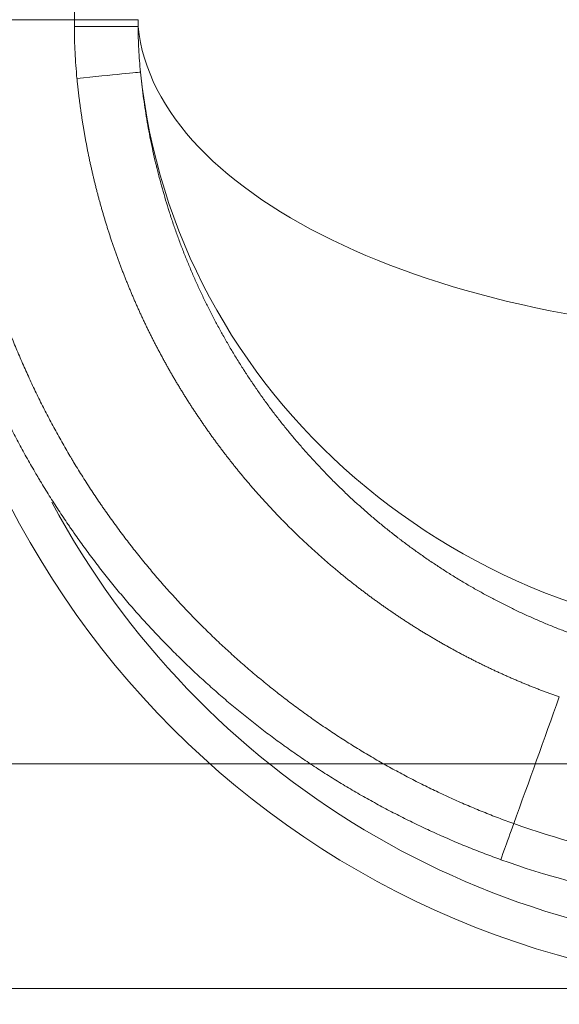
# Model space of a CAD drawing. Extents: x -9 to 599, y 206 to 636.
# Drawn here: x 184 to 197, y 331 to 355 of the extents above; entities that cross this region are included whole.
import ezdxf

# ---------------------------------------------------------------- set-up
doc = ezdxf.new("R2010")
doc.units = 0
doc.header["$MEASUREMENT"] = 0
doc.layers.add('1', color=7, linetype='Continuous', lineweight=0)

# ---------------------------------------------------------------- blocks, each defined once
blk = doc.blocks.new('Block_3')
at = {"layer": '1', "color": 152, "lineweight": 13}
blk.add_line((212.379, 336.833), (167.329, 336.833), dxfattribs=at)

msp = doc.modelspace()

# ---------------------------------------------------------------- linework, layer by layer
at = {"layer": '1', "color": 152, "lineweight": 13}
msp.add_line((200.885, 331.372), (156.993, 331.372), dxfattribs=at)
at = {"layer": '1', "color": 81, "lineweight": 70}
msp.add_open_spline([(170.806, 322.169), (190.592, 322.169), (210.377, 322.169), (230.162, 322.169), (230.162, 322.785), (230.162, 323.4), (230.162, 324.016), (229.917, 333.629), (229.777, 343.241), (229.794, 352.854), (229.812, 362.467), (229.987, 372.08), (230.162, 381.693), (230.338, 391.306), (230.513, 400.918), (230.531, 410.531), (230.548, 420.144), (230.408, 429.757), (230.162, 439.37), (230.162, 439.985), (230.162, 440.601), (230.162, 441.216), (210.377, 441.216), (190.592, 441.216), (170.806, 441.216), (170.806, 401.534), (170.806, 361.851), (170.806, 322.169)], degree=3, knots=[0, 0, 0, 0, 1, 1, 1, 2, 2, 2, 3, 3, 3, 4, 4, 4, 5, 5, 5, 6, 6, 6, 7, 7, 7, 8, 8, 8, 9, 9, 9, 9], dxfattribs=at)
at = {"layer": '1', "color": 25, "lineweight": 18}
for points in [[(185.532, 367.029), (185.532, 362.977), (185.539, 358.928), (185.553, 354.886)], [(185.553, 354.886), (184.553, 354.886), (183.552, 354.886), (182.552, 354.886)], [(187.102, 354.729), (187.062, 354.729), (186.389, 354.727), (185.553, 354.724)], [(187.102, 354.892), (187.102, 354.837), (187.102, 354.783), (187.102, 354.729)], [(187.102, 354.729), (187.519, 350.539), (194.596, 347.247), (203.186, 347.247)], [(185.616, 353.468), (186.472, 353.552), (187.151, 353.618), (187.16, 353.619)], [(187.16, 353.619), (187.967, 345.78), (194.9, 339.802), (203.186, 339.802)], [(181.622, 352.936), (181.622, 341.026), (191.276, 331.372), (203.186, 331.372)], [(185.006, 343.177), (188.601, 336.48), (195.586, 332.302), (203.186, 332.302)], [(197.332, 338.452), (196.963, 337.428), (196.594, 336.403), (196.226, 335.379)], [(196.226, 335.379), (198.311, 334.628), (200.51, 334.244), (202.726, 334.244)], [(195.911, 334.503), (198.097, 333.716), (200.403, 333.314), (202.726, 333.314)]]:
    msp.add_open_spline(points, degree=3, dxfattribs=at)
for points, knots in [([(195.911, 334.503), (195.78, 334.55), (195.649, 334.598), (195.52, 334.648), (195.39, 334.697), (195.261, 334.748), (195.133, 334.8), (195.004, 334.852), (194.876, 334.905), (194.749, 334.959), (194.622, 335.014), (194.496, 335.069), (194.37, 335.126), (194.244, 335.182), (194.119, 335.24), (193.994, 335.299), (193.869, 335.358), (193.745, 335.418), (193.622, 335.48), (193.498, 335.541), (193.375, 335.604), (193.253, 335.667), (193.131, 335.731), (193.009, 335.796), (192.888, 335.862), (192.767, 335.928), (192.647, 335.995), (192.527, 336.063), (192.407, 336.132), (192.288, 336.201), (192.17, 336.272), (192.051, 336.343), (191.933, 336.415), (191.816, 336.488), (191.699, 336.561), (191.582, 336.635), (191.466, 336.71), (191.35, 336.786), (191.235, 336.863), (191.12, 336.94), (191.005, 337.018), (190.891, 337.097), (190.777, 337.177), (190.749, 337.197), (190.721, 337.218), (190.692, 337.238), (190.678, 337.248), (190.664, 337.258), (190.65, 337.268), (190.636, 337.278), (190.622, 337.288), (190.608, 337.299), (190.551, 337.339), (190.495, 337.38), (190.439, 337.421), (190.327, 337.504), (190.216, 337.587), (190.107, 337.671), (189.997, 337.755), (189.888, 337.84), (189.78, 337.927), (189.672, 338.013), (189.565, 338.1), (189.458, 338.188), (189.352, 338.276), (189.247, 338.364), (189.143, 338.454), (189.039, 338.544), (188.935, 338.635), (188.833, 338.727), (188.731, 338.818), (188.629, 338.911), (188.529, 339.004), (188.428, 339.098), (188.329, 339.192), (188.23, 339.288), (188.131, 339.383), (188.034, 339.479), (187.937, 339.576), (187.84, 339.674), (187.744, 339.772), (187.649, 339.871), (187.602, 339.92), (187.555, 339.97), (187.508, 340.02), (187.461, 340.07), (187.414, 340.12), (187.367, 340.171), (187.274, 340.271), (187.182, 340.373), (187.091, 340.476), (187, 340.579), (186.909, 340.682), (186.82, 340.787), (186.731, 340.891), (186.642, 340.997), (186.555, 341.103), (186.467, 341.21), (186.381, 341.317), (186.295, 341.425), (186.21, 341.534), (186.125, 341.643), (186.041, 341.753), (185.958, 341.863), (185.875, 341.974), (185.793, 342.086), (185.711, 342.198), (185.631, 342.311), (185.551, 342.425), (185.548, 342.429), (185.546, 342.432), (185.543, 342.436), (185.541, 342.439), (185.538, 342.443), (185.536, 342.447), (185.531, 342.454), (185.526, 342.461), (185.521, 342.468), (185.511, 342.482), (185.501, 342.496), (185.491, 342.511), (185.471, 342.539), (185.451, 342.568), (185.432, 342.597), (185.392, 342.654), (185.353, 342.711), (185.315, 342.769), (185.237, 342.885), (185.16, 343.001), (185.085, 343.117), (185.01, 343.234), (184.936, 343.352), (184.862, 343.47), (184.826, 343.529), (184.79, 343.589), (184.754, 343.648), (184.736, 343.678), (184.718, 343.708), (184.7, 343.738), (184.691, 343.753), (184.682, 343.767), (184.673, 343.782), (184.669, 343.79), (184.664, 343.797), (184.66, 343.805), (184.655, 343.812), (184.651, 343.82), (184.647, 343.827), (184.576, 343.947), (184.506, 344.067), (184.438, 344.188), (184.369, 344.309), (184.302, 344.43), (184.237, 344.551), (184.171, 344.673), (184.106, 344.795), (184.043, 344.918), (183.98, 345.04), (183.918, 345.164), (183.857, 345.287), (183.796, 345.411), (183.736, 345.535), (183.678, 345.659), (183.619, 345.784), (183.562, 345.909), (183.506, 346.034), (183.45, 346.159), (183.396, 346.285), (183.342, 346.412), (183.288, 346.538), (183.236, 346.665), (183.185, 346.792), (183.134, 346.92), (183.084, 347.047), (183.035, 347.176), (182.987, 347.304), (182.939, 347.433), (182.893, 347.562), (182.847, 347.691), (182.802, 347.82), (182.758, 347.951), (182.714, 348.081), (182.672, 348.211), (182.63, 348.342), (182.61, 348.408), (182.589, 348.473), (182.569, 348.539), (182.549, 348.605), (182.529, 348.671), (182.51, 348.737), (182.471, 348.869), (182.433, 349.001), (182.397, 349.134), (182.36, 349.267), (182.325, 349.4), (182.291, 349.534), (182.257, 349.668), (182.224, 349.803), (182.193, 349.937), (182.161, 350.072), (182.131, 350.207), (182.102, 350.343), (182.087, 350.411), (182.073, 350.479), (182.059, 350.547), (182.056, 350.564), (182.052, 350.581), (182.049, 350.598), (182.048, 350.603), (182.047, 350.607), (182.046, 350.611), (182.045, 350.615), (182.045, 350.62), (182.044, 350.624), (182.042, 350.633), (182.04, 350.641), (182.039, 350.65), (182.032, 350.684), (182.025, 350.718), (182.019, 350.752), (181.992, 350.888), (181.967, 351.025), (181.943, 351.162), (181.919, 351.299), (181.897, 351.436), (181.876, 351.573), (181.855, 351.71), (181.835, 351.847), (181.816, 351.984), (181.798, 352.121), (181.781, 352.259), (181.765, 352.396), (181.749, 352.534), (181.734, 352.672), (181.721, 352.809), (181.708, 352.947), (181.696, 353.085), (181.685, 353.223), (181.675, 353.361), (181.666, 353.499), (181.658, 353.638), (181.65, 353.776), (181.643, 353.915), (181.638, 354.053), (181.632, 354.192), (181.628, 354.331), (181.626, 354.469), (181.623, 354.608), (181.622, 354.747), (181.622, 354.886)], [0, 0, 0, 0, 1, 1, 1, 2, 2, 2, 3, 3, 3, 4, 4, 4, 5, 5, 5, 6, 6, 6, 7, 7, 7, 8, 8, 8, 9, 9, 9, 10, 10, 10, 11, 11, 11, 12, 12, 12, 13, 13, 13, 14, 14, 14, 15, 15, 15, 16, 16, 16, 17, 17, 17, 18, 18, 18, 19, 19, 19, 20, 20, 20, 21, 21, 21, 22, 22, 22, 23, 23, 23, 24, 24, 24, 25, 25, 25, 26, 26, 26, 27, 27, 27, 28, 28, 28, 29, 29, 29, 30, 30, 30, 31, 31, 31, 32, 32, 32, 33, 33, 33, 34, 34, 34, 35, 35, 35, 36, 36, 36, 37, 37, 37, 38, 38, 38, 39, 39, 39, 40, 40, 40, 41, 41, 41, 42, 42, 42, 43, 43, 43, 44, 44, 44, 45, 45, 45, 46, 46, 46, 47, 47, 47, 48, 48, 48, 49, 49, 49, 50, 50, 50, 51, 51, 51, 52, 52, 52, 53, 53, 53, 54, 54, 54, 55, 55, 55, 56, 56, 56, 57, 57, 57, 58, 58, 58, 59, 59, 59, 60, 60, 60, 61, 61, 61, 62, 62, 62, 63, 63, 63, 64, 64, 64, 65, 65, 65, 66, 66, 66, 67, 67, 67, 68, 68, 68, 69, 69, 69, 70, 70, 70, 71, 71, 71, 72, 72, 72, 73, 73, 73, 74, 74, 74, 75, 75, 75, 76, 76, 76, 77, 77, 77, 78, 78, 78, 79, 79, 79, 80, 80, 80, 81, 81, 81, 82, 82, 82, 83, 83, 83, 83]), ([(182.552, 354.886), (182.552, 354.753), (182.554, 354.62), (182.556, 354.487), (182.559, 354.354), (182.563, 354.222), (182.568, 354.089), (182.573, 353.956), (182.579, 353.824), (182.587, 353.692), (182.594, 353.559), (182.603, 353.427), (182.613, 353.295), (182.623, 353.163), (182.635, 353.031), (182.647, 352.899), (182.66, 352.767), (182.674, 352.635), (182.689, 352.503), (182.704, 352.372), (182.721, 352.24), (182.739, 352.109), (182.756, 351.977), (182.775, 351.846), (182.795, 351.715), (182.816, 351.584), (182.837, 351.453), (182.86, 351.322), (182.883, 351.191), (182.907, 351.06), (182.932, 350.93), (182.938, 350.897), (182.945, 350.864), (182.951, 350.832), (182.953, 350.824), (182.954, 350.815), (182.956, 350.807), (182.957, 350.803), (182.958, 350.799), (182.959, 350.795), (182.959, 350.791), (182.96, 350.787), (182.961, 350.783), (182.964, 350.767), (182.968, 350.75), (182.971, 350.734), (182.984, 350.669), (182.998, 350.604), (183.012, 350.539), (183.039, 350.409), (183.068, 350.279), (183.099, 350.15), (183.129, 350.021), (183.16, 349.893), (183.193, 349.764), (183.225, 349.636), (183.259, 349.509), (183.294, 349.381), (183.329, 349.254), (183.365, 349.128), (183.402, 349.001), (183.421, 348.938), (183.44, 348.875), (183.459, 348.812), (183.478, 348.749), (183.497, 348.686), (183.517, 348.624), (183.557, 348.498), (183.598, 348.373), (183.639, 348.249), (183.681, 348.124), (183.724, 348), (183.769, 347.877), (183.813, 347.753), (183.858, 347.63), (183.905, 347.507), (183.952, 347.384), (183.999, 347.262), (184.048, 347.14), (184.097, 347.018), (184.147, 346.897), (184.198, 346.776), (184.25, 346.655), (184.302, 346.535), (184.355, 346.415), (184.409, 346.295), (184.464, 346.175), (184.52, 346.056), (184.575, 345.937), (184.633, 345.818), (184.691, 345.7), (184.749, 345.581), (184.808, 345.464), (184.869, 345.346), (184.93, 345.229), (184.991, 345.112), (185.054, 344.996), (185.117, 344.879), (185.181, 344.763), (185.247, 344.648), (185.312, 344.532), (185.379, 344.417), (185.447, 344.303), (185.451, 344.295), (185.455, 344.288), (185.459, 344.281), (185.463, 344.274), (185.468, 344.267), (185.472, 344.26), (185.481, 344.245), (185.489, 344.231), (185.498, 344.217), (185.515, 344.188), (185.532, 344.16), (185.549, 344.131), (185.583, 344.074), (185.618, 344.018), (185.653, 343.961), (185.723, 343.848), (185.794, 343.735), (185.866, 343.623), (185.938, 343.511), (186.011, 343.4), (186.086, 343.29), (186.123, 343.235), (186.16, 343.18), (186.198, 343.125), (186.217, 343.097), (186.236, 343.07), (186.255, 343.043), (186.264, 343.029), (186.274, 343.015), (186.283, 343.002), (186.288, 342.995), (186.293, 342.988), (186.297, 342.981), (186.3, 342.978), (186.302, 342.974), (186.305, 342.971), (186.307, 342.968), (186.309, 342.964), (186.312, 342.961), (186.388, 342.852), (186.465, 342.744), (186.544, 342.636), (186.622, 342.529), (186.701, 342.423), (186.781, 342.317), (186.861, 342.212), (186.942, 342.107), (187.024, 342.004), (187.106, 341.9), (187.189, 341.797), (187.273, 341.696), (187.356, 341.594), (187.441, 341.493), (187.526, 341.393), (187.612, 341.293), (187.698, 341.194), (187.785, 341.095), (187.873, 340.997), (187.961, 340.899), (188.05, 340.803), (188.095, 340.755), (188.139, 340.707), (188.184, 340.659), (188.229, 340.611), (188.274, 340.563), (188.32, 340.516), (188.411, 340.421), (188.502, 340.327), (188.595, 340.234), (188.688, 340.141), (188.781, 340.049), (188.876, 339.958), (188.97, 339.867), (189.065, 339.776), (189.161, 339.687), (189.258, 339.597), (189.355, 339.509), (189.453, 339.421), (189.551, 339.333), (189.649, 339.246), (189.749, 339.16), (189.849, 339.074), (189.95, 338.989), (190.051, 338.905), (190.153, 338.821), (190.255, 338.738), (190.358, 338.655), (190.462, 338.573), (190.566, 338.491), (190.671, 338.411), (190.776, 338.33), (190.883, 338.25), (190.99, 338.172), (191.043, 338.132), (191.097, 338.093), (191.151, 338.054), (191.164, 338.044), (191.178, 338.035), (191.191, 338.025), (191.198, 338.02), (191.205, 338.015), (191.212, 338.01), (191.218, 338.006), (191.225, 338.001), (191.232, 337.996), (191.259, 337.977), (191.286, 337.957), (191.313, 337.938), (191.422, 337.861), (191.531, 337.786), (191.641, 337.711), (191.751, 337.637), (191.861, 337.563), (191.972, 337.491), (192.083, 337.419), (192.195, 337.348), (192.307, 337.278), (192.42, 337.208), (192.532, 337.139), (192.646, 337.072), (192.759, 337.004), (192.873, 336.937), (192.988, 336.872), (193.102, 336.807), (193.218, 336.742), (193.333, 336.679), (193.449, 336.616), (193.566, 336.554), (193.683, 336.493), (193.799, 336.432), (193.917, 336.372), (194.035, 336.313), (194.153, 336.255), (194.272, 336.197), (194.391, 336.141), (194.511, 336.084), (194.631, 336.029), (194.751, 335.975), (194.872, 335.92), (194.993, 335.867), (195.114, 335.815), (195.236, 335.763), (195.358, 335.713), (195.481, 335.663), (195.604, 335.613), (195.728, 335.565), (195.852, 335.517), (195.976, 335.47), (196.1, 335.424), (196.226, 335.379)], [0, 0, 0, 0, 1, 1, 1, 2, 2, 2, 3, 3, 3, 4, 4, 4, 5, 5, 5, 6, 6, 6, 7, 7, 7, 8, 8, 8, 9, 9, 9, 10, 10, 10, 11, 11, 11, 12, 12, 12, 13, 13, 13, 14, 14, 14, 15, 15, 15, 16, 16, 16, 17, 17, 17, 18, 18, 18, 19, 19, 19, 20, 20, 20, 21, 21, 21, 22, 22, 22, 23, 23, 23, 24, 24, 24, 25, 25, 25, 26, 26, 26, 27, 27, 27, 28, 28, 28, 29, 29, 29, 30, 30, 30, 31, 31, 31, 32, 32, 32, 33, 33, 33, 34, 34, 34, 35, 35, 35, 36, 36, 36, 37, 37, 37, 38, 38, 38, 39, 39, 39, 40, 40, 40, 41, 41, 41, 42, 42, 42, 43, 43, 43, 44, 44, 44, 45, 45, 45, 46, 46, 46, 47, 47, 47, 48, 48, 48, 49, 49, 49, 50, 50, 50, 51, 51, 51, 52, 52, 52, 53, 53, 53, 54, 54, 54, 55, 55, 55, 56, 56, 56, 57, 57, 57, 58, 58, 58, 59, 59, 59, 60, 60, 60, 61, 61, 61, 62, 62, 62, 63, 63, 63, 64, 64, 64, 65, 65, 65, 66, 66, 66, 67, 67, 67, 68, 68, 68, 69, 69, 69, 70, 70, 70, 71, 71, 71, 72, 72, 72, 73, 73, 73, 74, 74, 74, 75, 75, 75, 76, 76, 76, 77, 77, 77, 78, 78, 78, 79, 79, 79, 80, 80, 80, 81, 81, 81, 82, 82, 82, 83, 83, 83, 84, 84, 84, 84]), ([(185.553, 354.886), (185.951, 354.888), (186.342, 354.889), (186.626, 354.89), (186.909, 354.891), (187.083, 354.892), (187.102, 354.892)], [0, 0, 0, 0, 1, 1, 1, 2, 2, 2, 2]), ([(185.553, 354.724), (185.553, 354.751), (185.553, 354.778), (185.553, 354.805), (185.553, 354.819), (185.553, 354.832), (185.553, 354.846), (185.553, 354.859), (185.553, 354.873), (185.553, 354.886)], [0, 0, 0, 0, 1, 1, 1, 2, 2, 2, 3, 3, 3, 3]), ([(185.616, 353.468), (185.606, 353.573), (185.597, 353.677), (185.59, 353.782), (185.582, 353.886), (185.575, 353.991), (185.57, 354.095), (185.565, 354.2), (185.561, 354.305), (185.558, 354.409), (185.555, 354.514), (185.554, 354.619), (185.553, 354.724)], [0, 0, 0, 0, 1, 1, 1, 2, 2, 2, 3, 3, 3, 4, 4, 4, 4]), ([(187.102, 354.729), (187.103, 354.636), (187.105, 354.543), (187.107, 354.451), (187.11, 354.358), (187.114, 354.266), (187.118, 354.173), (187.123, 354.081), (187.129, 353.989), (187.136, 353.896), (187.143, 353.804), (187.151, 353.712), (187.16, 353.619)], [0, 0, 0, 0, 1, 1, 1, 2, 2, 2, 3, 3, 3, 4, 4, 4, 4]), ([(187.16, 353.619), (187.169, 353.524), (187.179, 353.428), (187.19, 353.332), (187.201, 353.237), (187.213, 353.141), (187.226, 353.046), (187.239, 352.95), (187.252, 352.855), (187.267, 352.76), (187.281, 352.665), (187.296, 352.57), (187.312, 352.475), (187.328, 352.381), (187.345, 352.286), (187.363, 352.192), (187.381, 352.097), (187.399, 352.003), (187.418, 351.909), (187.438, 351.814), (187.458, 351.72), (187.479, 351.626), (187.5, 351.532), (187.522, 351.439), (187.545, 351.345), (187.546, 351.339), (187.548, 351.333), (187.549, 351.328), (187.551, 351.322), (187.552, 351.316), (187.553, 351.31), (187.556, 351.298), (187.559, 351.287), (187.562, 351.275), (187.568, 351.252), (187.574, 351.228), (187.58, 351.205), (187.591, 351.158), (187.603, 351.112), (187.616, 351.065), (187.64, 350.972), (187.665, 350.88), (187.691, 350.787), (187.717, 350.695), (187.744, 350.603), (187.771, 350.511), (187.799, 350.42), (187.827, 350.329), (187.856, 350.238), (187.885, 350.147), (187.915, 350.056), (187.945, 349.966), (187.976, 349.875), (188.007, 349.785), (188.04, 349.696), (188.072, 349.606), (188.105, 349.517), (188.138, 349.428), (188.172, 349.339), (188.206, 349.25), (188.241, 349.162), (188.277, 349.074), (188.313, 348.986), (188.349, 348.898), (188.386, 348.811), (188.424, 348.723), (188.462, 348.636), (188.5, 348.549), (188.539, 348.463), (188.579, 348.376), (188.619, 348.29), (188.659, 348.204), (188.701, 348.118), (188.742, 348.033), (188.784, 347.948), (188.827, 347.863), (188.87, 347.778), (188.913, 347.693), (188.958, 347.609), (189.002, 347.524), (189.047, 347.44), (189.093, 347.357), (189.139, 347.273), (189.186, 347.19), (189.233, 347.107), (189.281, 347.024), (189.329, 346.941), (189.378, 346.859), (189.427, 346.776), (189.477, 346.694), (189.528, 346.613), (189.578, 346.531), (189.63, 346.45), (189.682, 346.369), (189.685, 346.364), (189.689, 346.359), (189.692, 346.354), (189.694, 346.351), (189.695, 346.349), (189.697, 346.346), (189.698, 346.344), (189.7, 346.341), (189.702, 346.339), (189.708, 346.328), (189.715, 346.318), (189.721, 346.308), (189.735, 346.288), (189.748, 346.268), (189.761, 346.248), (189.787, 346.208), (189.814, 346.168), (189.841, 346.128), (189.894, 346.048), (189.949, 345.969), (190.003, 345.89), (190.031, 345.851), (190.058, 345.811), (190.086, 345.772), (190.114, 345.733), (190.142, 345.694), (190.17, 345.656), (190.226, 345.578), (190.282, 345.501), (190.34, 345.425), (190.397, 345.349), (190.455, 345.273), (190.514, 345.198), (190.572, 345.122), (190.631, 345.048), (190.691, 344.974), (190.751, 344.9), (190.812, 344.826), (190.873, 344.753), (190.934, 344.68), (190.995, 344.608), (191.058, 344.536), (191.12, 344.464), (191.183, 344.393), (191.246, 344.322), (191.31, 344.252), (191.374, 344.182), (191.439, 344.112), (191.504, 344.043), (191.569, 343.974), (191.635, 343.905), (191.668, 343.871), (191.701, 343.837), (191.734, 343.803), (191.768, 343.769), (191.801, 343.735), (191.835, 343.702), (191.902, 343.635), (191.97, 343.568), (192.038, 343.502), (192.107, 343.436), (192.176, 343.37), (192.246, 343.305), (192.315, 343.24), (192.386, 343.176), (192.457, 343.112), (192.528, 343.048), (192.599, 342.985), (192.672, 342.922), (192.744, 342.859), (192.817, 342.797), (192.89, 342.736), (192.964, 342.674), (193.038, 342.613), (193.112, 342.553), (193.187, 342.493), (193.263, 342.433), (193.339, 342.374), (193.343, 342.37), (193.348, 342.366), (193.353, 342.363), (193.358, 342.359), (193.362, 342.355), (193.367, 342.352), (193.377, 342.344), (193.386, 342.337), (193.396, 342.329), (193.415, 342.315), (193.434, 342.3), (193.453, 342.285), (193.491, 342.256), (193.53, 342.227), (193.568, 342.198), (193.645, 342.141), (193.722, 342.084), (193.8, 342.028), (193.878, 341.972), (193.956, 341.916), (194.035, 341.862), (194.113, 341.807), (194.192, 341.753), (194.272, 341.7), (194.351, 341.647), (194.431, 341.594), (194.511, 341.543), (194.591, 341.491), (194.672, 341.44), (194.753, 341.39), (194.834, 341.34), (194.915, 341.291), (194.997, 341.242), (195.079, 341.193), (195.161, 341.145), (195.244, 341.098), (195.327, 341.051), (195.41, 341.005), (195.493, 340.959), (195.577, 340.913), (195.66, 340.868), (195.745, 340.824), (195.829, 340.78), (195.914, 340.737), (195.999, 340.694), (196.084, 340.651), (196.169, 340.609), (196.255, 340.568), (196.341, 340.527), (196.427, 340.486), (196.514, 340.446), (196.601, 340.407), (196.688, 340.368), (196.775, 340.33), (196.863, 340.291), (196.951, 340.254), (197.039, 340.217), (197.128, 340.18), (197.216, 340.144), (197.306, 340.109), (197.395, 340.074), (197.484, 340.039), (197.574, 340.006), (197.664, 339.972), (197.755, 339.939), (197.846, 339.907)], [0, 0, 0, 0, 1, 1, 1, 2, 2, 2, 3, 3, 3, 4, 4, 4, 5, 5, 5, 6, 6, 6, 7, 7, 7, 8, 8, 8, 9, 9, 9, 10, 10, 10, 11, 11, 11, 12, 12, 12, 13, 13, 13, 14, 14, 14, 15, 15, 15, 16, 16, 16, 17, 17, 17, 18, 18, 18, 19, 19, 19, 20, 20, 20, 21, 21, 21, 22, 22, 22, 23, 23, 23, 24, 24, 24, 25, 25, 25, 26, 26, 26, 27, 27, 27, 28, 28, 28, 29, 29, 29, 30, 30, 30, 31, 31, 31, 32, 32, 32, 33, 33, 33, 34, 34, 34, 35, 35, 35, 36, 36, 36, 37, 37, 37, 38, 38, 38, 39, 39, 39, 40, 40, 40, 41, 41, 41, 42, 42, 42, 43, 43, 43, 44, 44, 44, 45, 45, 45, 46, 46, 46, 47, 47, 47, 48, 48, 48, 49, 49, 49, 50, 50, 50, 51, 51, 51, 52, 52, 52, 53, 53, 53, 54, 54, 54, 55, 55, 55, 56, 56, 56, 57, 57, 57, 58, 58, 58, 59, 59, 59, 60, 60, 60, 61, 61, 61, 62, 62, 62, 63, 63, 63, 64, 64, 64, 65, 65, 65, 66, 66, 66, 67, 67, 67, 68, 68, 68, 69, 69, 69, 70, 70, 70, 71, 71, 71, 72, 72, 72, 73, 73, 73, 74, 74, 74, 75, 75, 75, 76, 76, 76, 77, 77, 77, 78, 78, 78, 79, 79, 79, 79]), ([(197.332, 338.452), (197.317, 338.457), (197.301, 338.463), (197.286, 338.468), (197.271, 338.474), (197.256, 338.479), (197.24, 338.485), (197.225, 338.49), (197.21, 338.496), (197.195, 338.501), (197.18, 338.507), (197.164, 338.512), (197.149, 338.518), (197.134, 338.523), (197.119, 338.529), (197.104, 338.534), (197.089, 338.54), (197.073, 338.546), (197.058, 338.551), (197.043, 338.557), (197.028, 338.562), (197.013, 338.568), (196.998, 338.574), (196.983, 338.58), (196.968, 338.585), (196.953, 338.591), (196.937, 338.597), (196.922, 338.602), (196.907, 338.608), (196.892, 338.614), (196.877, 338.62), (196.862, 338.626), (196.847, 338.631), (196.832, 338.637), (196.817, 338.643), (196.802, 338.649), (196.787, 338.655), (196.772, 338.661), (196.757, 338.666), (196.742, 338.672), (196.727, 338.678), (196.712, 338.684), (196.697, 338.69), (196.682, 338.696), (196.667, 338.702), (196.652, 338.708), (196.638, 338.714), (196.623, 338.72), (196.608, 338.726), (196.593, 338.732), (196.578, 338.738), (196.563, 338.744), (196.548, 338.75), (196.533, 338.756), (196.518, 338.762), (196.503, 338.768), (196.489, 338.775), (196.474, 338.781), (196.459, 338.787), (196.444, 338.793), (196.429, 338.799), (196.414, 338.805), (196.4, 338.812), (196.385, 338.818), (196.37, 338.824), (196.355, 338.83), (196.34, 338.836), (196.326, 338.843), (196.311, 338.849), (196.296, 338.855), (196.281, 338.862), (196.267, 338.868), (196.252, 338.874), (196.237, 338.881), (196.222, 338.887), (196.208, 338.893), (196.193, 338.9), (196.178, 338.906), (196.163, 338.912), (196.149, 338.919), (196.134, 338.925), (196.119, 338.932), (196.105, 338.938), (196.09, 338.945), (196.075, 338.951), (196.061, 338.958), (196.046, 338.964), (196.031, 338.971), (196.017, 338.977), (196.002, 338.984), (195.988, 338.99), (195.973, 338.997), (195.958, 339.003), (195.944, 339.01), (195.929, 339.017), (195.915, 339.023), (195.9, 339.03), (195.886, 339.037), (195.871, 339.043), (195.856, 339.05), (195.842, 339.057), (195.827, 339.063), (195.813, 339.07), (195.798, 339.077), (195.784, 339.083), (195.769, 339.09), (195.755, 339.097), (195.74, 339.104), (195.726, 339.11), (195.711, 339.117), (195.697, 339.124), (195.682, 339.131), (195.668, 339.138), (195.653, 339.145), (195.639, 339.151), (195.625, 339.158), (195.61, 339.165), (195.596, 339.172), (195.581, 339.179), (195.567, 339.186), (195.553, 339.193), (195.538, 339.2), (195.524, 339.207), (195.509, 339.214), (195.495, 339.221), (195.481, 339.228), (195.466, 339.235), (195.452, 339.242), (195.438, 339.249), (195.423, 339.256), (195.409, 339.263), (195.395, 339.27), (195.38, 339.277), (195.366, 339.284), (195.352, 339.291), (195.337, 339.298), (195.323, 339.305), (195.309, 339.313), (195.295, 339.32), (195.28, 339.327), (195.266, 339.334), (195.252, 339.341), (195.238, 339.349), (195.223, 339.356), (195.209, 339.363), (195.195, 339.37), (195.181, 339.378), (195.167, 339.385), (195.152, 339.392), (195.138, 339.399), (195.124, 339.407), (195.11, 339.414), (195.096, 339.421), (195.081, 339.429), (195.067, 339.436), (195.053, 339.443), (195.039, 339.451), (195.025, 339.458), (195.011, 339.466), (194.997, 339.473), (194.983, 339.48), (194.968, 339.488), (194.954, 339.495), (194.94, 339.503), (194.926, 339.51), (194.912, 339.518), (194.898, 339.525), (194.884, 339.533), (194.87, 339.54), (194.856, 339.548), (194.842, 339.556), (194.828, 339.563), (194.814, 339.571), (194.8, 339.578), (194.786, 339.586), (194.772, 339.594), (194.758, 339.601), (194.744, 339.609), (194.73, 339.616), (194.716, 339.624), (194.702, 339.632), (194.688, 339.639), (194.674, 339.647), (194.66, 339.655), (194.646, 339.663), (194.632, 339.67), (194.618, 339.678), (194.604, 339.686), (194.591, 339.694), (194.577, 339.702), (194.563, 339.709), (194.549, 339.717), (194.535, 339.725), (194.521, 339.733), (194.507, 339.741), (194.493, 339.749), (194.48, 339.756), (194.466, 339.764), (194.452, 339.772), (194.438, 339.78), (194.424, 339.788), (194.41, 339.796), (194.397, 339.804), (194.383, 339.812), (194.369, 339.82), (194.355, 339.828), (194.342, 339.836), (194.328, 339.844), (194.314, 339.852), (194.3, 339.86), (194.287, 339.868), (194.273, 339.876), (194.259, 339.884), (194.245, 339.892), (194.232, 339.9), (194.218, 339.909), (194.204, 339.917), (194.191, 339.925), (194.177, 339.933), (194.163, 339.941), (194.15, 339.949), (194.136, 339.957), (194.122, 339.966), (194.109, 339.974), (194.095, 339.982), (194.081, 339.99), (194.068, 339.999), (194.054, 340.007), (194.041, 340.015), (194.027, 340.023), (194.013, 340.032), (194, 340.04), (193.986, 340.048), (193.973, 340.057), (193.959, 340.065), (193.946, 340.073), (193.932, 340.082), (193.918, 340.09), (193.905, 340.099), (193.891, 340.107), (193.878, 340.115), (193.864, 340.124), (193.851, 340.132), (193.837, 340.141), (193.824, 340.149), (193.81, 340.158), (193.797, 340.166), (193.783, 340.175), (193.77, 340.183), (193.757, 340.192), (193.743, 340.2), (193.73, 340.209), (193.716, 340.217), (193.703, 340.226), (193.689, 340.235), (193.676, 340.243), (193.663, 340.252), (193.649, 340.261), (193.636, 340.269), (193.623, 340.278), (193.609, 340.286), (193.596, 340.295), (193.582, 340.304), (193.569, 340.313), (193.556, 340.321), (193.542, 340.33), (193.529, 340.339), (193.516, 340.348), (193.502, 340.356), (193.489, 340.365), (193.476, 340.374), (193.463, 340.383), (193.449, 340.391), (193.436, 340.4), (193.423, 340.409), (193.41, 340.418), (193.396, 340.427), (193.383, 340.436), (193.37, 340.445), (193.357, 340.454), (193.343, 340.462), (193.33, 340.471), (193.317, 340.48), (193.304, 340.489), (193.291, 340.498), (193.277, 340.507), (193.264, 340.516), (193.251, 340.525), (193.238, 340.534), (193.225, 340.543), (193.212, 340.552), (193.199, 340.561), (193.185, 340.57), (193.172, 340.579), (193.159, 340.589), (193.146, 340.598), (193.133, 340.607), (193.12, 340.616), (193.107, 340.625), (193.094, 340.634), (193.081, 340.643), (193.068, 340.652), (193.055, 340.662), (193.042, 340.671), (193.029, 340.68), (193.016, 340.689), (193.003, 340.698), (192.99, 340.708), (192.977, 340.717), (192.964, 340.726), (192.951, 340.736), (192.938, 340.745), (192.925, 340.754), (192.912, 340.763), (192.899, 340.773), (192.886, 340.782), (192.873, 340.791), (192.86, 340.801), (192.847, 340.81), (192.834, 340.82), (192.821, 340.829), (192.808, 340.838), (192.795, 340.848), (192.783, 340.857), (192.77, 340.867), (192.757, 340.876), (192.744, 340.886), (192.731, 340.895), (192.718, 340.905), (192.705, 340.914), (192.693, 340.924), (192.68, 340.933), (192.667, 340.943), (192.654, 340.952), (192.641, 340.962), (192.629, 340.971), (192.616, 340.981), (192.603, 340.991), (192.59, 341), (192.578, 341.01), (192.565, 341.02), (192.552, 341.029), (192.539, 341.039), (192.527, 341.049), (192.514, 341.058), (192.501, 341.068), (192.488, 341.078), (192.476, 341.087), (192.463, 341.097), (192.45, 341.107), (192.438, 341.117), (192.425, 341.127), (192.419, 341.131), (192.413, 341.136), (192.406, 341.141), (192.394, 341.151), (192.381, 341.161), (192.368, 341.171), (192.355, 341.181), (192.342, 341.191), (192.33, 341.201), (192.317, 341.211), (192.304, 341.221), (192.291, 341.231), (192.279, 341.241), (192.266, 341.251), (192.253, 341.261), (192.24, 341.271), (192.228, 341.281), (192.215, 341.291), (192.202, 341.301), (192.19, 341.312), (192.177, 341.322), (192.165, 341.332), (192.152, 341.342), (192.139, 341.352), (192.127, 341.362), (192.114, 341.373), (192.102, 341.383), (192.089, 341.393), (192.076, 341.403), (192.064, 341.413), (192.051, 341.424), (192.039, 341.434), (192.026, 341.444), (192.014, 341.454), (192.001, 341.465), (191.989, 341.475), (191.976, 341.485), (191.964, 341.496), (191.951, 341.506), (191.939, 341.516), (191.927, 341.526), (191.914, 341.537), (191.902, 341.547), (191.889, 341.558), (191.877, 341.568), (191.865, 341.578), (191.852, 341.589), (191.84, 341.599), (191.828, 341.61), (191.815, 341.62), (191.803, 341.63), (191.791, 341.641), (191.778, 341.651), (191.766, 341.662), (191.754, 341.672), (191.742, 341.683), (191.729, 341.693), (191.717, 341.704), (191.705, 341.714), (191.693, 341.725), (191.68, 341.735), (191.668, 341.746), (191.656, 341.756), (191.644, 341.767), (191.632, 341.778), (191.62, 341.788), (191.607, 341.799), (191.595, 341.809), (191.583, 341.82), (191.571, 341.831), (191.559, 341.841), (191.547, 341.852), (191.535, 341.862), (191.523, 341.873), (191.511, 341.884), (191.499, 341.894), (191.487, 341.905), (191.475, 341.916), (191.463, 341.927), (191.451, 341.937), (191.439, 341.948), (191.427, 341.959), (191.415, 341.97), (191.403, 341.98), (191.391, 341.991), (191.379, 342.002), (191.367, 342.013), (191.355, 342.023), (191.343, 342.034), (191.331, 342.045), (191.319, 342.056), (191.308, 342.067), (191.296, 342.078), (191.284, 342.088), (191.272, 342.099), (191.26, 342.11), (191.248, 342.121), (191.237, 342.132), (191.225, 342.143), (191.213, 342.154), (191.201, 342.165), (191.19, 342.176), (191.178, 342.187), (191.166, 342.198), (191.154, 342.209), (191.143, 342.22), (191.131, 342.231), (191.119, 342.242), (191.108, 342.253), (191.096, 342.264), (191.084, 342.275), (191.073, 342.286), (191.061, 342.297), (191.049, 342.308), (191.038, 342.319), (191.026, 342.33), (191.015, 342.341), (191.003, 342.352), (190.991, 342.363), (190.98, 342.374), (190.968, 342.385), (190.957, 342.396), (190.945, 342.408), (190.934, 342.419), (190.922, 342.43), (190.911, 342.441), (190.899, 342.452), (190.888, 342.463), (190.876, 342.475), (190.865, 342.486), (190.853, 342.497), (190.842, 342.508), (190.831, 342.52), (190.819, 342.531), (190.808, 342.542), (190.796, 342.553), (190.785, 342.565), (190.774, 342.576), (190.762, 342.587), (190.751, 342.598), (190.74, 342.61), (190.728, 342.621), (190.717, 342.632), (190.706, 342.644), (190.694, 342.655), (190.683, 342.666), (190.672, 342.678), (190.661, 342.689), (190.649, 342.701), (190.638, 342.712), (190.627, 342.723), (190.616, 342.735), (190.605, 342.746), (190.593, 342.758), (190.582, 342.769), (190.571, 342.781), (190.56, 342.792), (190.549, 342.804), (190.538, 342.815), (190.526, 342.827), (190.515, 342.838), (190.504, 342.85), (190.493, 342.861), (190.482, 342.873), (190.471, 342.884), (190.46, 342.896), (190.449, 342.907), (190.438, 342.919), (190.427, 342.93), (190.416, 342.942), (190.405, 342.954), (190.394, 342.965), (190.383, 342.977), (190.372, 342.988), (190.361, 343), (190.35, 343.012), (190.339, 343.023), (190.328, 343.035), (190.317, 343.047), (190.306, 343.058), (190.296, 343.07), (190.285, 343.082), (190.274, 343.094), (190.263, 343.105), (190.252, 343.117), (190.241, 343.129), (190.23, 343.14), (190.22, 343.152), (190.209, 343.164), (190.198, 343.176), (190.187, 343.188), (190.176, 343.199), (190.166, 343.211), (190.155, 343.223), (190.144, 343.235), (190.133, 343.247), (190.123, 343.258), (190.112, 343.27), (190.101, 343.282), (190.091, 343.294), (190.08, 343.306), (190.069, 343.318), (190.059, 343.33), (190.048, 343.342), (190.037, 343.353), (190.027, 343.365), (190.016, 343.377), (190.006, 343.389), (189.995, 343.401), (189.984, 343.413), (189.974, 343.425), (189.963, 343.437), (189.953, 343.449), (189.942, 343.461), (189.932, 343.473), (189.921, 343.485), (189.911, 343.497), (189.9, 343.509), (189.89, 343.521), (189.879, 343.533), (189.869, 343.545), (189.858, 343.557), (189.848, 343.57), (189.838, 343.582), (189.827, 343.594), (189.817, 343.606), (189.806, 343.618), (189.796, 343.63), (189.786, 343.642), (189.775, 343.654), (189.765, 343.667), (189.755, 343.679), (189.744, 343.691), (189.734, 343.703), (189.724, 343.715), (189.713, 343.727), (189.703, 343.74), (189.693, 343.752), (189.683, 343.764), (189.672, 343.776), (189.662, 343.789), (189.652, 343.801), (189.642, 343.813), (189.632, 343.825), (189.621, 343.838), (189.611, 343.85), (189.601, 343.862), (189.591, 343.875), (189.581, 343.887), (189.571, 343.899), (189.56, 343.912), (189.55, 343.924), (189.54, 343.936), (189.53, 343.949), (189.52, 343.961), (189.51, 343.973), (189.5, 343.986), (189.49, 343.998), (189.48, 344.011), (189.47, 344.023), (189.46, 344.036), (189.45, 344.048), (189.44, 344.06), (189.43, 344.073), (189.42, 344.085), (189.41, 344.098), (189.4, 344.11), (189.39, 344.123), (189.38, 344.135), (189.37, 344.148), (189.36, 344.16), (189.35, 344.173), (189.341, 344.185), (189.331, 344.198), (189.321, 344.211), (189.311, 344.223), (189.301, 344.236), (189.291, 344.248), (189.282, 344.261), (189.272, 344.274), (189.262, 344.286), (189.252, 344.299), (189.242, 344.311), (189.233, 344.324), (189.223, 344.337), (189.213, 344.349), (189.203, 344.362), (189.194, 344.375), (189.184, 344.387), (189.174, 344.4), (189.165, 344.413), (189.155, 344.426), (189.145, 344.438), (189.136, 344.451), (189.126, 344.464), (189.117, 344.476), (189.107, 344.489), (189.097, 344.502), (189.088, 344.515), (189.078, 344.528), (189.069, 344.54), (189.059, 344.553), (189.049, 344.566), (189.04, 344.579), (189.03, 344.592), (189.021, 344.604), (189.011, 344.617), (189.002, 344.63), (188.992, 344.643), (188.983, 344.656), (188.974, 344.669), (188.964, 344.682), (188.955, 344.695), (188.945, 344.708), (188.936, 344.72), (188.926, 344.733), (188.917, 344.746), (188.908, 344.759), (188.898, 344.772), (188.889, 344.785), (188.88, 344.798), (188.87, 344.811), (188.861, 344.824), (188.852, 344.837), (188.842, 344.85), (188.833, 344.863), (188.824, 344.876), (188.815, 344.889), (188.805, 344.902), (188.796, 344.915), (188.787, 344.928), (188.778, 344.942), (188.768, 344.955), (188.759, 344.968), (188.75, 344.981), (188.741, 344.994), (188.732, 345.007), (188.723, 345.02), (188.713, 345.033), (188.704, 345.046), (188.695, 345.06), (188.686, 345.073), (188.677, 345.086), (188.668, 345.099), (188.659, 345.112), (188.65, 345.126), (188.641, 345.139), (188.632, 345.152), (188.623, 345.165), (188.614, 345.178), (188.605, 345.192), (188.596, 345.205), (188.587, 345.218), (188.578, 345.232), (188.569, 345.245), (188.56, 345.258), (188.551, 345.271), (188.542, 345.285), (188.533, 345.298), (188.524, 345.311), (188.515, 345.325), (188.506, 345.338), (188.498, 345.351), (188.489, 345.365), (188.48, 345.378), (188.471, 345.392), (188.462, 345.405), (188.453, 345.418), (188.445, 345.432), (188.436, 345.445), (188.427, 345.459), (188.418, 345.472), (188.413, 345.48), (188.407, 345.489), (188.402, 345.497), (188.393, 345.511), (188.384, 345.524), (188.376, 345.538), (188.367, 345.552), (188.358, 345.565), (188.349, 345.579), (188.34, 345.593), (188.332, 345.606), (188.323, 345.62), (188.314, 345.634), (188.305, 345.648), (188.297, 345.661), (188.288, 345.675), (188.279, 345.689), (188.271, 345.703), (188.262, 345.716), (188.253, 345.73), (188.245, 345.744), (188.236, 345.758), (188.227, 345.771), (188.219, 345.785), (188.21, 345.799), (188.202, 345.813), (188.193, 345.827), (188.185, 345.84), (188.176, 345.854), (188.168, 345.868), (188.159, 345.882), (188.151, 345.896), (188.142, 345.909), (188.134, 345.923), (188.125, 345.937), (188.117, 345.951), (188.109, 345.965), (188.1, 345.979), (188.092, 345.993), (188.083, 346.006), (188.075, 346.02), (188.067, 346.034), (188.058, 346.048), (188.05, 346.062), (188.042, 346.076), (188.034, 346.09), (188.025, 346.104), (188.017, 346.118), (188.009, 346.132), (188.001, 346.146), (187.992, 346.16), (187.984, 346.173), (187.976, 346.187), (187.968, 346.201), (187.96, 346.215), (187.952, 346.229), (187.943, 346.243), (187.935, 346.257), (187.927, 346.271), (187.919, 346.285), (187.911, 346.299), (187.903, 346.313), (187.895, 346.327), (187.887, 346.341), (187.879, 346.355), (187.871, 346.369), (187.863, 346.383), (187.855, 346.397), (187.847, 346.411), (187.839, 346.426), (187.831, 346.44), (187.823, 346.454), (187.815, 346.468), (187.807, 346.482), (187.799, 346.496), (187.791, 346.51), (187.784, 346.524), (187.776, 346.538), (187.768, 346.552), (187.76, 346.566), (187.752, 346.58), (187.745, 346.595), (187.737, 346.609), (187.729, 346.623), (187.721, 346.637), (187.714, 346.651), (187.706, 346.665), (187.698, 346.679), (187.69, 346.694), (187.683, 346.708), (187.675, 346.722), (187.667, 346.736), (187.66, 346.75), (187.652, 346.764), (187.645, 346.779), (187.637, 346.793), (187.629, 346.807), (187.622, 346.821), (187.614, 346.835), (187.607, 346.85), (187.599, 346.864), (187.592, 346.878), (187.584, 346.892), (187.577, 346.907), (187.569, 346.921), (187.562, 346.935), (187.554, 346.949), (187.547, 346.964), (187.539, 346.978), (187.532, 346.992), (187.525, 347.006), (187.517, 347.021), (187.51, 347.035), (187.502, 347.049), (187.495, 347.064), (187.488, 347.078), (187.48, 347.092), (187.473, 347.107), (187.466, 347.121), (187.459, 347.135), (187.451, 347.15), (187.444, 347.164), (187.437, 347.178), (187.43, 347.193), (187.422, 347.207), (187.415, 347.221), (187.408, 347.236), (187.401, 347.25), (187.394, 347.264), (187.387, 347.279), (187.379, 347.293), (187.372, 347.308), (187.365, 347.322), (187.358, 347.336), (187.351, 347.351), (187.344, 347.365), (187.337, 347.38), (187.33, 347.394), (187.323, 347.409), (187.316, 347.423), (187.309, 347.437), (187.302, 347.452), (187.295, 347.466), (187.288, 347.481), (187.281, 347.495), (187.274, 347.51), (187.267, 347.524), (187.26, 347.539), (187.253, 347.553), (187.247, 347.568), (187.24, 347.582), (187.233, 347.597), (187.226, 347.611), (187.219, 347.626), (187.212, 347.64), (187.206, 347.655), (187.199, 347.669), (187.192, 347.684), (187.185, 347.698), (187.179, 347.713), (187.172, 347.727), (187.165, 347.742), (187.159, 347.757), (187.152, 347.771), (187.145, 347.786), (187.139, 347.8), (187.132, 347.815), (187.125, 347.83), (187.119, 347.844), (187.112, 347.859), (187.105, 347.873), (187.099, 347.888), (187.092, 347.903), (187.086, 347.917), (187.079, 347.932), (187.073, 347.946), (187.066, 347.961), (187.06, 347.976), (187.053, 347.99), (187.047, 348.005), (187.04, 348.02), (187.034, 348.034), (187.027, 348.049), (187.021, 348.064), (187.015, 348.078), (187.008, 348.093), (187.002, 348.108), (186.995, 348.122), (186.989, 348.137), (186.983, 348.152), (186.977, 348.167), (186.97, 348.181), (186.964, 348.196), (186.958, 348.211), (186.951, 348.225), (186.945, 348.24), (186.939, 348.255), (186.933, 348.27), (186.926, 348.284), (186.92, 348.299), (186.914, 348.314), (186.908, 348.329), (186.902, 348.343), (186.896, 348.358), (186.889, 348.373), (186.883, 348.388), (186.877, 348.403), (186.871, 348.417), (186.865, 348.432), (186.859, 348.447), (186.853, 348.462), (186.847, 348.477), (186.841, 348.491), (186.835, 348.506), (186.829, 348.521), (186.823, 348.536), (186.817, 348.551), (186.811, 348.566), (186.805, 348.58), (186.799, 348.595), (186.793, 348.61), (186.787, 348.625), (186.781, 348.64), (186.776, 348.655), (186.77, 348.67), (186.764, 348.685), (186.758, 348.7), (186.752, 348.714), (186.746, 348.729), (186.741, 348.744), (186.735, 348.759), (186.729, 348.774), (186.723, 348.789), (186.717, 348.804), (186.712, 348.819), (186.706, 348.834), (186.7, 348.849), (186.695, 348.864), (186.689, 348.879), (186.683, 348.894), (186.678, 348.909), (186.672, 348.924), (186.666, 348.939), (186.661, 348.953), (186.655, 348.968), (186.65, 348.983), (186.644, 348.998), (186.639, 349.013), (186.633, 349.028), (186.627, 349.043), (186.622, 349.058), (186.616, 349.074), (186.611, 349.089), (186.605, 349.104), (186.6, 349.119), (186.595, 349.134), (186.589, 349.149), (186.584, 349.164), (186.578, 349.179), (186.573, 349.194), (186.568, 349.209), (186.562, 349.224), (186.557, 349.239), (186.552, 349.254), (186.546, 349.269), (186.541, 349.284), (186.536, 349.299), (186.53, 349.315), (186.525, 349.33), (186.52, 349.345), (186.515, 349.36), (186.509, 349.375), (186.504, 349.39), (186.499, 349.405), (186.494, 349.42), (186.489, 349.436), (186.483, 349.451), (186.478, 349.466), (186.473, 349.481), (186.468, 349.496), (186.463, 349.511), (186.458, 349.526), (186.453, 349.542), (186.448, 349.557), (186.443, 349.572), (186.437, 349.587), (186.432, 349.602), (186.427, 349.618), (186.422, 349.633), (186.417, 349.648), (186.412, 349.663), (186.408, 349.678), (186.403, 349.694), (186.398, 349.709), (186.393, 349.724), (186.388, 349.739), (186.383, 349.755), (186.378, 349.77), (186.373, 349.785), (186.368, 349.8), (186.364, 349.816), (186.359, 349.831), (186.354, 349.846), (186.349, 349.861), (186.344, 349.877), (186.34, 349.892), (186.335, 349.907), (186.33, 349.923), (186.325, 349.938), (186.321, 349.953), (186.316, 349.968), (186.311, 349.984), (186.307, 349.999), (186.302, 350.014), (186.297, 350.03), (186.293, 350.045), (186.288, 350.06), (186.283, 350.076), (186.279, 350.091), (186.274, 350.106), (186.27, 350.122), (186.265, 350.137), (186.261, 350.153), (186.256, 350.168), (186.251, 350.183), (186.247, 350.199), (186.243, 350.214), (186.238, 350.229), (186.234, 350.245), (186.229, 350.26), (186.225, 350.276), (186.22, 350.291), (186.216, 350.307), (186.211, 350.322), (186.207, 350.337), (186.203, 350.353), (186.198, 350.368), (186.194, 350.384), (186.19, 350.399), (186.185, 350.415), (186.181, 350.43), (186.177, 350.445), (186.173, 350.461), (186.168, 350.476), (186.164, 350.492), (186.16, 350.507), (186.156, 350.523), (186.151, 350.538), (186.147, 350.554), (186.143, 350.569), (186.139, 350.585), (186.135, 350.6), (186.131, 350.616), (186.127, 350.631), (186.122, 350.647), (186.118, 350.662), (186.114, 350.678), (186.11, 350.693), (186.106, 350.709), (186.102, 350.725), (186.098, 350.74), (186.094, 350.756), (186.09, 350.771), (186.086, 350.787), (186.082, 350.802), (186.078, 350.818), (186.074, 350.833), (186.07, 350.849), (186.067, 350.865), (186.063, 350.88), (186.059, 350.896), (186.055, 350.911), (186.051, 350.926), (186.048, 350.941), (186.044, 350.956), (186.04, 350.972), (186.036, 350.987), (186.032, 351.003), (186.029, 351.019), (186.025, 351.034), (186.021, 351.05), (186.017, 351.066), (186.014, 351.081), (186.01, 351.097), (186.006, 351.113), (186.003, 351.128), (185.999, 351.144), (185.995, 351.16), (185.992, 351.176), (185.988, 351.191), (185.984, 351.207), (185.981, 351.223), (185.977, 351.238), (185.974, 351.254), (185.97, 351.27), (185.967, 351.285), (185.963, 351.301), (185.96, 351.317), (185.956, 351.333), (185.953, 351.348), (185.949, 351.364), (185.946, 351.38), (185.942, 351.395), (185.939, 351.411), (185.935, 351.427), (185.932, 351.443), (185.929, 351.458), (185.925, 351.474), (185.922, 351.49), (185.919, 351.506), (185.915, 351.521), (185.912, 351.537), (185.909, 351.553), (185.905, 351.569), (185.902, 351.584), (185.899, 351.6), (185.896, 351.616), (185.892, 351.632), (185.889, 351.647), (185.886, 351.663), (185.883, 351.679), (185.88, 351.695), (185.876, 351.71), (185.873, 351.726), (185.87, 351.742), (185.867, 351.758), (185.864, 351.774), (185.861, 351.789), (185.858, 351.805), (185.855, 351.821), (185.852, 351.837), (185.849, 351.852), (185.846, 351.868), (185.843, 351.884), (185.84, 351.9), (185.837, 351.916), (185.834, 351.931), (185.831, 351.947), (185.828, 351.963), (185.825, 351.979), (185.822, 351.995), (185.819, 352.011), (185.816, 352.026), (185.814, 352.042), (185.811, 352.058), (185.808, 352.074), (185.805, 352.09), (185.802, 352.105), (185.8, 352.121), (185.797, 352.137), (185.794, 352.153), (185.791, 352.169), (185.789, 352.185), (185.786, 352.2), (185.783, 352.216), (185.781, 352.232), (185.778, 352.248), (185.775, 352.264), (185.773, 352.28), (185.77, 352.296), (185.767, 352.311), (185.765, 352.327), (185.762, 352.343), (185.76, 352.359), (185.757, 352.375), (185.755, 352.391), (185.752, 352.407), (185.75, 352.422), (185.747, 352.438), (185.745, 352.454), (185.742, 352.47), (185.74, 352.486), (185.737, 352.502), (185.735, 352.518), (185.732, 352.534), (185.73, 352.549), (185.728, 352.565), (185.725, 352.581), (185.723, 352.597), (185.721, 352.613), (185.718, 352.629), (185.716, 352.645), (185.714, 352.661), (185.711, 352.677), (185.709, 352.693), (185.707, 352.708), (185.705, 352.724), (185.702, 352.74), (185.7, 352.756), (185.698, 352.772), (185.696, 352.788), (185.694, 352.804), (185.692, 352.82), (185.689, 352.836), (185.687, 352.852), (185.685, 352.868), (185.683, 352.884), (185.681, 352.9), (185.679, 352.915), (185.677, 352.931), (185.675, 352.947), (185.673, 352.963), (185.671, 352.979), (185.669, 352.995), (185.667, 353.011), (185.665, 353.027), (185.663, 353.043), (185.661, 353.059), (185.659, 353.075), (185.657, 353.091), (185.655, 353.107), (185.653, 353.123), (185.652, 353.139), (185.65, 353.155), (185.648, 353.171), (185.646, 353.187), (185.644, 353.203), (185.642, 353.219), (185.641, 353.235), (185.639, 353.251), (185.637, 353.267), (185.635, 353.283), (185.634, 353.299), (185.632, 353.315), (185.63, 353.331), (185.629, 353.347), (185.627, 353.363), (185.625, 353.379), (185.624, 353.395), (185.622, 353.411), (185.621, 353.427), (185.619, 353.44), (185.618, 353.454), (185.616, 353.468)], [0, 0, 0, 0, 1, 1, 1, 2, 2, 2, 3, 3, 3, 4, 4, 4, 5, 5, 5, 6, 6, 6, 7, 7, 7, 8, 8, 8, 9, 9, 9, 10, 10, 10, 11, 11, 11, 12, 12, 12, 13, 13, 13, 14, 14, 14, 15, 15, 15, 16, 16, 16, 17, 17, 17, 18, 18, 18, 19, 19, 19, 20, 20, 20, 21, 21, 21, 22, 22, 22, 23, 23, 23, 24, 24, 24, 25, 25, 25, 26, 26, 26, 27, 27, 27, 28, 28, 28, 29, 29, 29, 30, 30, 30, 31, 31, 31, 32, 32, 32, 33, 33, 33, 34, 34, 34, 35, 35, 35, 36, 36, 36, 37, 37, 37, 38, 38, 38, 39, 39, 39, 40, 40, 40, 41, 41, 41, 42, 42, 42, 43, 43, 43, 44, 44, 44, 45, 45, 45, 46, 46, 46, 47, 47, 47, 48, 48, 48, 49, 49, 49, 50, 50, 50, 51, 51, 51, 52, 52, 52, 53, 53, 53, 54, 54, 54, 55, 55, 55, 56, 56, 56, 57, 57, 57, 58, 58, 58, 59, 59, 59, 60, 60, 60, 61, 61, 61, 62, 62, 62, 63, 63, 63, 64, 64, 64, 65, 65, 65, 66, 66, 66, 67, 67, 67, 68, 68, 68, 69, 69, 69, 70, 70, 70, 71, 71, 71, 72, 72, 72, 73, 73, 73, 74, 74, 74, 75, 75, 75, 76, 76, 76, 77, 77, 77, 78, 78, 78, 79, 79, 79, 80, 80, 80, 81, 81, 81, 82, 82, 82, 83, 83, 83, 84, 84, 84, 85, 85, 85, 86, 86, 86, 87, 87, 87, 88, 88, 88, 89, 89, 89, 90, 90, 90, 91, 91, 91, 92, 92, 92, 93, 93, 93, 94, 94, 94, 95, 95, 95, 96, 96, 96, 97, 97, 97, 98, 98, 98, 99, 99, 99, 100, 100, 100, 101, 101, 101, 102, 102, 102, 103, 103, 103, 104, 104, 104, 105, 105, 105, 106, 106, 106, 107, 107, 107, 108, 108, 108, 109, 109, 109, 110, 110, 110, 111, 111, 111, 112, 112, 112, 113, 113, 113, 114, 114, 114, 115, 115, 115, 116, 116, 116, 117, 117, 117, 118, 118, 118, 119, 119, 119, 120, 120, 120, 121, 121, 121, 122, 122, 122, 123, 123, 123, 124, 124, 124, 125, 125, 125, 126, 126, 126, 127, 127, 127, 128, 128, 128, 129, 129, 129, 130, 130, 130, 131, 131, 131, 132, 132, 132, 133, 133, 133, 134, 134, 134, 135, 135, 135, 136, 136, 136, 137, 137, 137, 138, 138, 138, 139, 139, 139, 140, 140, 140, 141, 141, 141, 142, 142, 142, 143, 143, 143, 144, 144, 144, 145, 145, 145, 146, 146, 146, 147, 147, 147, 148, 148, 148, 149, 149, 149, 150, 150, 150, 151, 151, 151, 152, 152, 152, 153, 153, 153, 154, 154, 154, 155, 155, 155, 156, 156, 156, 157, 157, 157, 158, 158, 158, 159, 159, 159, 160, 160, 160, 161, 161, 161, 162, 162, 162, 163, 163, 163, 164, 164, 164, 165, 165, 165, 166, 166, 166, 167, 167, 167, 168, 168, 168, 169, 169, 169, 170, 170, 170, 171, 171, 171, 172, 172, 172, 173, 173, 173, 174, 174, 174, 175, 175, 175, 176, 176, 176, 177, 177, 177, 178, 178, 178, 179, 179, 179, 180, 180, 180, 181, 181, 181, 182, 182, 182, 183, 183, 183, 184, 184, 184, 185, 185, 185, 186, 186, 186, 187, 187, 187, 188, 188, 188, 189, 189, 189, 190, 190, 190, 191, 191, 191, 192, 192, 192, 193, 193, 193, 194, 194, 194, 195, 195, 195, 196, 196, 196, 197, 197, 197, 198, 198, 198, 199, 199, 199, 200, 200, 200, 201, 201, 201, 202, 202, 202, 203, 203, 203, 204, 204, 204, 205, 205, 205, 206, 206, 206, 207, 207, 207, 208, 208, 208, 209, 209, 209, 210, 210, 210, 211, 211, 211, 212, 212, 212, 213, 213, 213, 214, 214, 214, 215, 215, 215, 216, 216, 216, 217, 217, 217, 218, 218, 218, 219, 219, 219, 220, 220, 220, 221, 221, 221, 222, 222, 222, 223, 223, 223, 224, 224, 224, 225, 225, 225, 226, 226, 226, 227, 227, 227, 228, 228, 228, 229, 229, 229, 230, 230, 230, 231, 231, 231, 232, 232, 232, 233, 233, 233, 234, 234, 234, 235, 235, 235, 236, 236, 236, 237, 237, 237, 238, 238, 238, 239, 239, 239, 240, 240, 240, 241, 241, 241, 242, 242, 242, 243, 243, 243, 244, 244, 244, 245, 245, 245, 246, 246, 246, 247, 247, 247, 248, 248, 248, 249, 249, 249, 250, 250, 250, 251, 251, 251, 252, 252, 252, 253, 253, 253, 254, 254, 254, 255, 255, 255, 256, 256, 256, 257, 257, 257, 258, 258, 258, 259, 259, 259, 260, 260, 260, 261, 261, 261, 262, 262, 262, 263, 263, 263, 264, 264, 264, 265, 265, 265, 266, 266, 266, 267, 267, 267, 268, 268, 268, 269, 269, 269, 270, 270, 270, 271, 271, 271, 272, 272, 272, 273, 273, 273, 274, 274, 274, 275, 275, 275, 276, 276, 276, 277, 277, 277, 278, 278, 278, 279, 279, 279, 280, 280, 280, 281, 281, 281, 282, 282, 282, 283, 283, 283, 284, 284, 284, 285, 285, 285, 286, 286, 286, 287, 287, 287, 288, 288, 288, 289, 289, 289, 290, 290, 290, 291, 291, 291, 292, 292, 292, 293, 293, 293, 294, 294, 294, 295, 295, 295, 296, 296, 296, 297, 297, 297, 298, 298, 298, 299, 299, 299, 300, 300, 300, 301, 301, 301, 302, 302, 302, 303, 303, 303, 304, 304, 304, 305, 305, 305, 306, 306, 306, 307, 307, 307, 308, 308, 308, 309, 309, 309, 310, 310, 310, 311, 311, 311, 312, 312, 312, 313, 313, 313, 314, 314, 314, 315, 315, 315, 316, 316, 316, 317, 317, 317, 318, 318, 318, 319, 319, 319, 320, 320, 320, 321, 321, 321, 322, 322, 322, 323, 323, 323, 324, 324, 324, 325, 325, 325, 326, 326, 326, 327, 327, 327, 328, 328, 328, 329, 329, 329, 330, 330, 330, 331, 331, 331, 332, 332, 332, 333, 333, 333, 334, 334, 334, 335, 335, 335, 336, 336, 336, 337, 337, 337, 338, 338, 338, 339, 339, 339, 340, 340, 340, 341, 341, 341, 342, 342, 342, 343, 343, 343, 344, 344, 344, 345, 345, 345, 346, 346, 346, 347, 347, 347, 348, 348, 348, 349, 349, 349, 350, 350, 350, 351, 351, 351, 352, 352, 352, 353, 353, 353, 354, 354, 354, 355, 355, 355, 356, 356, 356, 357, 357, 357, 358, 358, 358, 359, 359, 359, 360, 360, 360, 361, 361, 361, 362, 362, 362, 363, 363, 363, 364, 364, 364, 365, 365, 365, 366, 366, 366, 367, 367, 367, 368, 368, 368, 369, 369, 369, 370, 370, 370, 371, 371, 371, 372, 372, 372, 373, 373, 373, 374, 374, 374, 375, 375, 375, 376, 376, 376, 377, 377, 377, 378, 378, 378, 379, 379, 379, 380, 380, 380, 381, 381, 381, 382, 382, 382, 383, 383, 383, 384, 384, 384, 385, 385, 385, 386, 386, 386, 387, 387, 387, 388, 388, 388, 389, 389, 389, 390, 390, 390, 391, 391, 391, 392, 392, 392, 393, 393, 393, 394, 394, 394, 395, 395, 395, 396, 396, 396, 397, 397, 397, 398, 398, 398, 399, 399, 399, 400, 400, 400, 401, 401, 401, 402, 402, 402, 403, 403, 403, 404, 404, 404, 405, 405, 405, 406, 406, 406, 407, 407, 407, 408, 408, 408, 409, 409, 409, 410, 410, 410, 411, 411, 411, 412, 412, 412, 413, 413, 413, 414, 414, 414, 415, 415, 415, 416, 416, 416, 417, 417, 417, 418, 418, 418, 419, 419, 419, 419]), ([(195.911, 334.503), (195.911, 334.504), (195.944, 334.597), (196.002, 334.757), (196.06, 334.919), (196.142, 335.146), (196.226, 335.379)], [0, 0, 0, 0, 1, 1, 1, 2, 2, 2, 2])]:
    msp.add_open_spline(points, degree=3, knots=knots, dxfattribs=at)

# ---------------------------------------------------------------- block references
at = {"layer": '1'}
msp.add_blockref('Block_3', (0, 0), dxfattribs=at)

doc.saveas('drawing.dxf')
